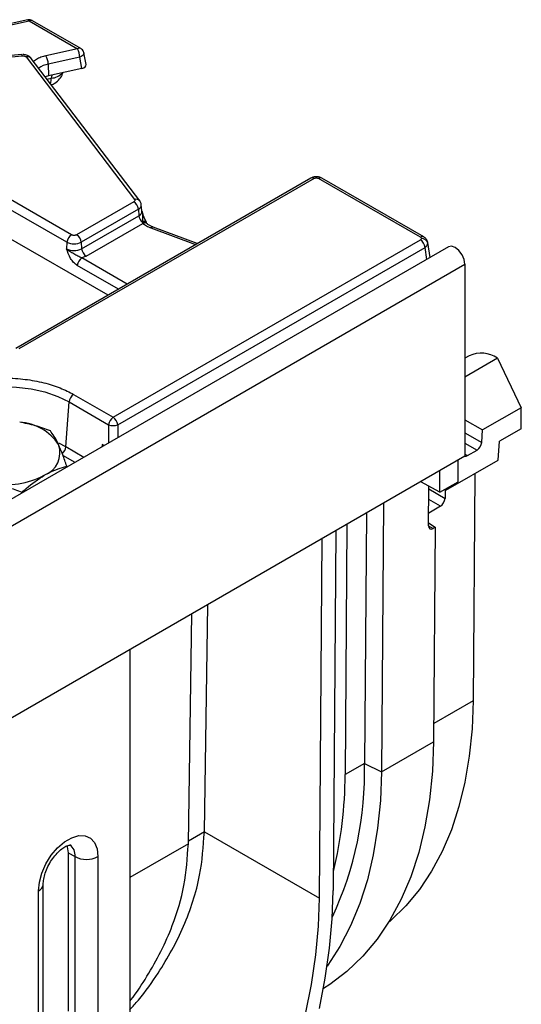
# Model space of a CAD drawing. Units: millimetres. Extents: x -84 to 664, y -34 to 370.
# Drawn here: x 396 to 411, y 154 to 184 of the extents above; entities that cross this region are included whole.
import ezdxf

# ---------------------------------------------------------------- set-up
doc = ezdxf.new("R2010")
doc.units = ezdxf.units.MM

msp = doc.modelspace()

# ---------------------------------------------------------------- linework, layer by layer
at = {"color": 7, "linetype": 'Continuous', "lineweight": 25}
for p, q in [((395.8457, 184.2794), (394.4878, 183.9833)), ((394.5305, 183.9512), (395.8884, 184.2473)), ((395.8884, 184.2473), (397.3846, 183.3836)), ((397.4846, 183.3935), (395.9884, 184.2573)), ((395.6543, 183.2069), (391.7168, 182.8469)), ((391.735, 182.8111), (395.6725, 183.1711)), ((395.6543, 183.2069), (395.6548, 183.2069)), ((395.7923, 183.1333), (399.1502, 178.7257)), ((397.3846, 183.3836), (396.4093, 183.1709)), ((397.455, 183.1269), (396.4797, 182.9142)), ((397.5208, 182.7779), (397.455, 183.1269)), ((397.649, 182.8976), (397.5811, 183.2573)), ((399.3093, 178.6836), (395.9514, 183.0912)), ((396.4797, 182.9142), (396.4926, 182.5536)), ((396.4926, 182.5536), (396.3846, 182.5226)), ((397.5208, 182.7779), (396.4926, 182.5536)), ((404.6028, 179.3855), (395.4746, 174.1159)), ((404.7028, 179.3756), (395.5746, 174.106)), ((407.9969, 177.5553), (404.8437, 179.3756)), ((408.0969, 177.5652), (404.9437, 179.3855)), ((397.1989, 177.6323), (395.311, 178.7222)), ((399.127, 178.6541), (397.3569, 177.6323)), ((399.3788, 178.3707), (399.3583, 178.5618)), ((397.058, 177.4019), (395.1701, 178.4918)), ((399.2678, 178.4237), (397.4978, 177.4019)), ((399.2678, 178.4237), (399.2824, 178.2236)), ((397.5124, 177.2018), (399.2824, 178.2236)), ((397.6532, 176.9714), (399.4106, 177.9858)), ((399.3919, 178.0392), (399.3975, 178.0107)), ((399.3975, 178.0107), (399.4106, 177.9858)), ((399.5334, 177.9828), (399.5184, 178.0065)), ((399.5429, 177.9725), (399.5334, 177.9828)), ((398.3299, 175.7642), (395.1071, 177.6247)), ((401.0902, 177.3577), (399.7245, 177.8697)), ((397.058, 177.4019), (397.0435, 177.2018)), ((397.4978, 177.4019), (397.5124, 177.2018)), ((398.4889, 171.9851), (407.9969, 177.474)), ((408.2246, 177.3714), (408.2168, 177.3943)), ((408.2928, 176.929), (408.222, 177.3962)), ((408.8625, 177.2579), (267.5825, 95.6987)), ((398.6297, 171.7547), (408.1377, 177.2436)), ((268.0895, 95.1635), (409.3694, 176.7227)), ((397.6532, 176.9714), (397.5187, 176.915)), ((409.3694, 176.7227), (409.3694, 170.7783)), ((409.5027, 173.8883), (409.3694, 173.8114)), ((410.3804, 173.8118), (411.1098, 172.2824)), ((397.0241, 171.0673), (397.1252, 172.4606)), ((397.1252, 172.4606), (398.348, 171.7547)), ((397.2661, 172.691), (398.4889, 171.9851)), ((411.1098, 172.2824), (409.9193, 171.5952)), ((411.1154, 171.6323), (411.1098, 172.2824)), ((409.3694, 171.9015), (409.9193, 171.5952)), ((409.8913, 171.2099), (409.9193, 171.5952)), ((411.1154, 171.6323), (410.4376, 171.2411)), ((410.3956, 170.6614), (410.4376, 171.2411)), ((398.2102, 171.1084), (398.1433, 171.147)), ((409.4474, 170.8001), (409.7463, 170.9726)), ((409.3694, 170.7783), (268.0895, 89.2191)), ((408.7834, 169.7307), (410.3956, 170.6614)), ((409.1573, 169.9895), (409.1573, 170.6558)), ((397.0527, 170.4402), (397.0527, 170.468)), ((408.5916, 169.6629), (408.5916, 170.3292)), ((409.6766, 170.2464), (409.6232, 163.2135)), ((408.5916, 169.6629), (408.0043, 169.9902)), ((408.2464, 168.628), (408.2557, 169.8501)), ((408.5916, 169.6629), (409.1573, 169.9895)), ((408.7456, 169.7518), (408.7834, 169.7307)), ((408.7575, 169.7451), (408.7555, 169.4771)), ((408.7801, 169.7718), (408.7834, 169.7307)), ((395.6647, 169.6389), (395.6647, 169.6667)), ((406.8507, 169.3242), (406.7877, 161.0166)), ((408.6129, 169.2329), (408.2494, 169.0231)), ((406.3236, 169.0199), (406.2648, 161.2748)), ((405.7222, 168.6727), (405.6634, 160.9276)), ((408.2471, 168.7235), (408.4502, 168.5838)), ((408.4502, 168.5838), (408.3866, 168.5471)), ((408.4502, 168.5838), (408.3999, 161.9473)), ((404.8739, 157.1017), (404.9576, 168.2314)), ((405.3819, 168.4763), (405.2981, 157.3424)), ((401.3093, 159.1595), (401.4155, 166.1865)), ((400.8144, 158.7978), (400.9217, 165.9015)), ((399.0065, 164.7958), (399.0065, 142.96)), ((406.7877, 161.0166), (408.3999, 161.9473)), ((406.2648, 161.2748), (405.6634, 160.9276)), ((406.2648, 161.2748), (406.7877, 161.0166)), ((401.3093, 159.1595), (404.8739, 157.1017)), ((397.0973, 158.5124), (397.3094, 158.39)), ((397.0973, 158.5124), (397.0973, 153.6132)), ((397.3094, 153.4907), (397.3094, 158.39)), ((398.0165, 158.39), (398.0165, 153.4907)), ((396.3245, 152.6335), (396.3245, 157.5328)), ((396.178, 152.4294), (396.178, 157.3287))]:
    msp.add_line(p, q, dxfattribs=at)
at = {"color": 8, "linetype": 'Continuous', "lineweight": 25}
for p, q in [((396.1137, 183.0607), (396.0236, 182.9965)), ((396.5896, 182.5748), (396.5744, 182.48)), ((396.4395, 182.4506), (396.5744, 182.48)), ((404.7733, 179.3925), (404.7733, 179.4289)), ((399.6543, 177.8457), (401.0374, 177.3272)), ((408.1941, 176.872), (408.1377, 177.2436)), ((398.921, 176.1054), (397.5187, 176.915)), ((398.651, 175.9496), (397.3778, 176.6845)), ((410.3804, 173.8118), (409.3694, 173.2282)), ((398.348, 171.7547), (398.348, 171.188)), ((398.6297, 171.7547), (398.6297, 171.3506)), ((409.3694, 171.5006), (409.8913, 171.2099)), ((397.0241, 171.0673), (396.8049, 171.1804)), ((397.5815, 170.7455), (397.0241, 171.0673)), ((398.1433, 171.147), (398.1334, 171.0641)), ((409.3694, 171.1826), (409.7463, 170.9726)), ((397.3115, 170.5896), (396.9349, 170.807)), ((409.3694, 170.8435), (409.4474, 170.8001)), ((408.255, 169.766), (408.7555, 169.4771)), ((408.6129, 169.2329), (408.2526, 169.4408)), ((408.2464, 168.628), (408.3866, 168.5471)), ((409.6232, 163.2135), (408.4041, 162.5098)), ((401.3092, 159.1551), (400.8155, 158.8701)), ((400.8142, 158.787), (399.0065, 157.7434))]:
    msp.add_line(p, q, dxfattribs=at)
at = {"color": 8, "linetype": 'Continuous', "lineweight": 25, "flags": 128}
for points in [[(395.8457, 184.2794), (395.851, 184.2798), (395.8627, 184.2754), (395.8753, 184.2645), (395.8884, 184.2473)], [(395.6548, 183.2069), (395.656, 183.2067), (395.6612, 183.2013), (395.6668, 183.1893), (395.6725, 183.1711)], [(397.5812, 183.2573), (397.5821, 183.2499), (397.5776, 183.2223), (397.5614, 183.1945), (397.5344, 183.1683), (397.4982, 183.1453), (397.455, 183.1269)], [(392.3779, 171.2247), (392.375, 171.3906), (392.4318, 171.654), (392.563, 171.9084), (392.765, 172.1468), (393.0322, 172.3629), (393.3573, 172.5506), (393.7315, 172.7048), (394.1446, 172.8214), (394.5853, 172.8971), (395.0416, 172.93), (395.501, 172.919), (395.951, 172.8645), (396.3793, 172.768), (396.7743, 172.6322), (397.1252, 172.4606)]]:
    msp.add_lwpolyline(points, dxfattribs=at)
at = {"color": 7, "linetype": 'Continuous', "lineweight": 25, "flags": 128}
for points in [[(409.3694, 176.7227), (409.3468, 176.867), (409.2825, 177.0154), (409.1861, 177.1453), (409.0725, 177.2371), (408.9588, 177.2766), (408.8625, 177.2579)], [(409.6232, 163.2135), (409.5907, 162.3398), (409.507, 161.5002), (409.3724, 160.6984), (409.1875, 159.9378), (408.9532, 159.2219), (408.6703, 158.5538), (408.3403, 157.9365), (407.9646, 157.3727), (407.5448, 156.8649), (407.0827, 156.4153), (406.9968, 156.342)], [(408.3999, 161.9473), (408.3657, 161.0319), (408.2775, 160.1524), (408.1356, 159.3127), (407.9406, 158.5167), (407.6936, 157.7678), (407.3954, 157.0695), (407.0476, 156.4249), (406.6516, 155.8368), (406.2091, 155.3079), (405.7223, 154.8405), (405.1933, 154.4368), (404.9935, 154.3077)], [(406.7877, 161.0166), (406.7551, 160.1255), (406.6714, 159.2682), (406.5368, 158.4485), (406.352, 157.6698), (406.1178, 156.9355), (405.835, 156.2485), (405.5049, 155.6119), (405.129, 155.0284), (405.1097, 155.0015)], [(396.178, 157.3287), (396.2048, 157.5981), (396.2833, 157.8827), (396.4092, 158.166), (396.5751, 158.4315), (396.7713, 158.6637), (396.9865, 158.8491), (397.2081, 158.977), (397.4232, 159.04), (397.6195, 159.0344), (397.7853, 158.9604), (397.9112, 158.8225), (397.9898, 158.6286), (398.0165, 158.39)], [(397.0589, 158.7267), (397.0696, 158.6983), (397.0973, 158.5124)], [(404.8693, 153.6935), (405.0514, 154.6343), (405.1839, 155.5589), (405.2663, 156.463), (405.2981, 157.3424)], [(404.4438, 153.5127), (404.6265, 154.4384), (404.7594, 155.348), (404.842, 156.2372), (404.8739, 157.1017)]]:
    msp.add_lwpolyline(points, dxfattribs=at)
at = {"color": 8, "linetype": 'Continuous', "lineweight": 25}
for centre, radius, start, end in [((395.9468, 184.1668), 0.0995, 65.32864, 125.98182), ((395.8402, 182.9928), 0.1485, 41.51618, 108.83537), ((397.4428, 183.3061), 0.0969, 64.43614, 126.89503), ((396.6124, 182.2209), 0.7059, 100.83176, 127.16817), ((396.5627, 182.9441), 0.4643, 271.43548, 320.15587), ((396.0648, 182.4702), 0.5096, 341.4574, 1.10245), ((404.6447, 179.2981), 0.0969, 53.10272, 115.58683), ((404.9022, 179.2951), 0.0995, 65.32864, 125.98182), ((399.1982, 178.5852), 0.1485, 41.50205, 108.83624), ((399.2086, 178.5612), 0.1497, 293.31691, 0.48871), ((399.2191, 178.3703), 0.1598, 293.34335, 0.16797), ((399.4313, 177.9289), 0.1171, 42.66176, 109.63006), ((399.4456, 177.9006), 0.1201, 42.43243, 113.5582), ((399.4655, 177.8687), 0.1294, 52.95036, 115.12657), ((399.7094, 177.7993), 0.0721, 77.86708, 139.82588), ((408.0552, 177.4771), 0.0976, 65.85539, 126.75444), ((396.7092, 171.1), 0.3166, 310.35317, 354.07066), ((396.9235, 158.436), 0.3886, 353.19763, 55.4711), ((396.0742, 157.5577), 0.2515, 294.37605, 354.28927)]:
    msp.add_arc(centre, radius, start, end, dxfattribs=at)
at = {"color": 7, "linetype": 'Continuous', "lineweight": 25}
for centre, radius, start, end in [((395.9124, 182.8966), 0.5676, 1.78019, 28.90091), ((396.8877, 183.1093), 0.5676, 1.78019, 28.90091), ((398.9586, 178.3929), 0.3108, 5.689, 57.19914), ((399.5989, 178.2573), 0.3184, 186.08129, 230.75798), ((397.3673, 177.3711), 0.3108, 122.80086, 174.311), ((397.1886, 177.3711), 0.3108, 5.689, 57.19914), ((397.2779, 177.8263), 0.478, 242.60967, 297.39033), ((407.8285, 177.2128), 0.3108, 5.689, 57.19914), ((408.0401, 177.3248), 0.1903, 14.15969, 94.20145), ((397.2779, 177.6542), 0.5096, 242.60967, 297.39033), ((397.8216, 177.2326), 0.3108, 185.689, 237.19914), ((397.687, 176.6537), 0.3108, 122.80086, 174.311), ((409.8742, 173.0772), 0.8921, 55.42583, 114.60981), ((397.4344, 172.4298), 0.3108, 122.80086, 174.311), ((398.6572, 171.7239), 0.3108, 122.80086, 174.311), ((398.3205, 171.7239), 0.3108, 5.689, 57.19914), ((395.5037, 170.2841), 1.5519, 33.43888, 86.5665), ((398.4889, 172.0945), 0.3678, 247.47874, 292.52126), ((396.094, 170.8903), 0.7474, 290.74208, 19.461), ((395.1595, 172.5091), 2.6096, 260.2289, 297.35717), ((395.6634, 161.0192), 10.6045, 334.94997, 1.38066), ((393.1324, 160.916), 12.531, 346.2169, 0.05281), ((397.663, 159.0723), 0.7685, 242.60967, 297.39033)]:
    msp.add_arc(centre, radius, start, end, dxfattribs=at)
for centre, major_axis, ratio, start_param, end_param in [((397.4477, 182.8858), (0.2025, -0.0009), 0.5705551, 5.0846456, 6.3929826), ((409.7463, 171.1408), (0.1029, 0.1784), 0.5773815, 3.9267572, 5.4102871), ((409.4474, 170.9683), (0.1029, 0.1784), 0.5773815, 3.361545, 3.9267572), ((408.6141, 169.3955), (0.1013, 0.1725), 0.572322, 3.9311981, 5.5019944), ((408.3878, 168.7097), (0.1013, 0.1725), 0.572322, 2.3604018, 3.9311981), ((390.7443, 153.166), (7.5677, 12.8852), 0.572322, 5.4929077, 5.4932678), ((390.815, 153.1252), (7.1626, 12.1953), 0.572322, 5.492332, 5.4932678)]:
    msp.add_ellipse(centre, major_axis=major_axis, ratio=ratio, start_param=start_param, end_param=end_param, dxfattribs=at)
for points, knots in [([(395.9881, 184.2568), (395.9858, 184.2583), (395.9671, 184.2707), (395.9238, 184.2825), (395.8758, 184.2883), (395.8507, 184.2791), (395.8463, 184.2775)], [0, 0, 0, 0, 0.0541319, 0.4578837, 0.9043988, 1, 1, 1, 1]), ([(395.6725, 183.1711), (395.6849, 183.1715), (395.7094, 183.1725), (395.7443, 183.1649), (395.7744, 183.1521), (395.7863, 183.1396), (395.7923, 183.1333)], [0, 0, 0, 0, 0.2505795, 0.499913, 0.7477876, 1, 1, 1, 1]), ([(395.9512, 183.09), (395.9506, 183.0914), (395.9354, 183.1222), (395.8834, 183.1565), (395.7973, 183.1997), (395.7311, 183.2052), (395.69, 183.2086)], [0, 0, 0, 0, 0.0156261, 0.3501477, 0.5976218, 1, 1, 1, 1]), ([(397.5578, 183.3203), (397.5427, 183.3416), (397.5223, 183.3705), (397.4922, 183.3883), (397.4843, 183.393)], [0, 0, 0, 0, 0.7370215, 1, 1, 1, 1]), ([(397.5799, 183.2568), (397.5794, 183.2619), (397.5769, 183.2843), (397.5662, 183.3046), (397.5578, 183.3203)], [0, 0, 0, 0, 0.2239711, 1, 1, 1, 1]), ([(396.5735, 182.2747), (396.6125, 182.2893), (396.7132, 182.3269), (396.8338, 182.4484), (396.9143, 182.5661), (396.9283, 182.6377), (396.9305, 182.6491)], [0, 0, 0, 0, 0.2301385, 0.5940099, 0.9354217, 1, 1, 1, 1]), ([(404.7733, 179.4289), (404.7585, 179.4284), (404.7287, 179.4272), (404.6846, 179.4187), (404.642, 179.4058), (404.6172, 179.393), (404.6047, 179.3865)], [0, 0, 0, 0, 0.2438512, 0.4911304, 0.7428535, 1, 1, 1, 1]), ([(404.7028, 179.3756), (404.7131, 179.3804), (404.7337, 179.3901), (404.7601, 179.3917), (404.7733, 179.3925)], [0, 0, 0, 0, 0.50051212, 1, 1, 1, 1]), ([(404.9418, 179.3865), (404.9293, 179.393), (404.9045, 179.4058), (404.8619, 179.4187), (404.8178, 179.4272), (404.788, 179.4284), (404.7733, 179.4289)], [0, 0, 0, 0, 0.2571465, 0.5088696, 0.7561488, 1, 1, 1, 1]), ([(404.7733, 179.3925), (404.7864, 179.3917), (404.8128, 179.3901), (404.8334, 179.3804), (404.8437, 179.3756)], [0, 0, 0, 0, 0.4994879, 1, 1, 1, 1]), ([(399.1502, 178.7257), (399.1539, 178.7196), (399.1611, 178.7073), (399.1592, 178.6877), (399.1488, 178.669), (399.1343, 178.6591), (399.127, 178.6541)], [0, 0, 0, 0, 0.2506051, 0.4999293, 0.7477991, 1, 1, 1, 1]), ([(399.3541, 178.5622), (399.3539, 178.5742), (399.3531, 178.6186), (399.3275, 178.6559), (399.3088, 178.683)], [0, 0, 0, 0, 0.2722639, 1, 1, 1, 1]), ([(399.3789, 178.369), (399.379, 178.3687), (399.3794, 178.368), (399.3793, 178.3697), (399.3793, 178.3708)], [0, 0, 0, 0, 0.28224781, 1, 1, 1, 1]), ([(399.5184, 178.0065), (399.486, 178.0773), (399.435, 178.1889), (399.3947, 178.3097), (399.38, 178.3537)], [0, 0, 0, 0, 0.6352635, 1, 1, 1, 1]), ([(399.7251, 177.8702), (399.7215, 177.8713), (399.6812, 177.8838), (399.6204, 177.917), (399.5628, 177.9526), (399.5459, 177.9705), (399.544, 177.9725)], [0, 0, 0, 0, 0.0439679, 0.4883936, 0.9441513, 1, 1, 1, 1]), ([(397.3569, 177.6323), (397.3459, 177.6272), (397.329, 177.6193), (397.3007, 177.6143), (397.278, 177.613), (397.2552, 177.6143), (397.2269, 177.6193), (397.2099, 177.6272), (397.1989, 177.6323)], [0, 0, 0, 0, 0.239443, 0.369415, 0.4999997, 0.629972, 0.760557, 1, 1, 1, 1]), ([(407.9969, 177.5553), (408.0053, 177.5494), (408.022, 177.5375), (408.0247, 177.5222), (408.0261, 177.5146)], [0, 0, 0, 0, 0.5005121, 1, 1, 1, 1]), ([(408.0261, 177.5146), (408.0247, 177.507), (408.022, 177.4918), (408.0053, 177.4799), (407.9969, 177.474)], [0, 0, 0, 0, 0.4994879, 1, 1, 1, 1]), ([(408.2218, 177.3945), (408.2171, 177.412), (408.2077, 177.4469), (408.1786, 177.4947), (408.1411, 177.5365), (408.1102, 177.5564), (408.095, 177.5662)], [0, 0, 0, 0, 0.256581, 0.5107788, 0.7595586, 1, 1, 1, 1]), ([(408.1377, 177.2436), (408.1511, 177.2533), (408.1775, 177.2725), (408.2141, 177.3154), (408.2205, 177.3492), (408.2246, 177.3714)], [0, 0, 0, 0, 0.2607526, 0.5146967, 1, 1, 1, 1]), ([(397.3778, 176.6845), (397.3395, 176.712), (397.263, 176.7668), (397.134, 176.9439), (397.0797, 177.0987), (397.0435, 177.2018)], [0, 0, 0, 0, 0.250479, 0.5007421, 1, 1, 1, 1]), ([(397.5187, 176.915), (397.4771, 176.9334), (397.3938, 176.9703), (397.2705, 177.0424), (397.1452, 177.112), (397.0774, 177.1718), (397.0435, 177.2018)], [0, 0, 0, 0, 0.2487226, 0.4992221, 0.7496869, 1, 1, 1, 1]), ([(393.0471, 170.2554), (392.9253, 170.3337), (392.6744, 170.4948), (392.3986, 170.7895), (392.2151, 171.1201), (392.1522, 171.4733), (392.2154, 171.8262), (392.3976, 172.1575), (392.6777, 172.4497), (393.0353, 172.6978), (393.4651, 172.9042), (393.9713, 173.066), (394.5452, 173.1712), (395.1565, 173.2077), (395.7683, 173.1713), (396.3409, 173.0654), (396.8515, 172.9062), (397.1306, 172.7613), (397.2661, 172.691)], [0, 0, 0, 0, 0.058258, 0.1200057, 0.1843204, 0.25, 0.3156796, 0.3799943, 0.441742, 0.5, 0.558258, 0.6200057, 0.6843204, 0.75, 0.8156796, 0.8799943, 0.941742, 1, 1, 1, 1]), ([(396.5446, 171.5626), (396.3907, 171.6211), (396.0799, 171.7391), (395.7587, 171.8017), (395.5966, 171.8333)], [0, 0, 0, 0, 0.495458, 1, 1, 1, 1]), ([(396.7987, 171.1393), (396.7927, 171.1521), (396.7471, 171.2493), (396.6611, 171.4074), (396.5837, 171.5106), (396.5446, 171.5626)], [0, 0, 0, 0, 0.070088, 0.5307834, 1, 1, 1, 1]), ([(397.0527, 170.468), (397.0115, 170.5916), (396.9282, 170.8409), (396.8421, 171.0392), (396.7987, 171.1393)], [0, 0, 0, 0, 0.495458, 1, 1, 1, 1]), ([(396.3587, 170.1914), (396.4098, 170.2196), (396.6446, 170.3497), (396.8735, 170.4161), (397.0527, 170.468)], [0, 0, 0, 0, 0.21754554, 1, 1, 1, 1]), ([(395.6647, 169.6667), (395.7082, 169.706), (395.9341, 169.9097), (396.169, 170.0656), (396.3587, 170.1914)], [0, 0, 0, 0, 0.19275, 1, 1, 1, 1]), ([(394.7166, 169.9374), (394.7391, 169.9337), (394.9093, 169.9063), (395.2301, 169.8296), (395.5189, 169.7213), (395.6647, 169.6667)], [0, 0, 0, 0, 0.070088, 0.5307834, 1, 1, 1, 1]), ([(399.0065, 153.6535), (399.095, 153.7523), (399.4182, 154.1134), (399.854, 154.7308), (400.3187, 155.4958), (400.6812, 156.24), (400.9692, 157.0137), (401.2297, 157.9854), (401.2787, 158.7061), (401.3092, 159.1551)], [0, 0, 0, 0, 0.0619667, 0.2263259, 0.3602416, 0.4949772, 0.6324948, 0.7710661, 1, 1, 1, 1]), ([(396.3245, 157.5328), (396.3252, 157.5582), (396.3274, 157.6323), (396.3546, 157.7851), (396.4206, 157.9842), (396.5209, 158.1888), (396.6484, 158.3802), (396.7917, 158.5416), (396.9343, 158.6601), (397.0588, 158.729), (397.1399, 158.753), (397.1639, 158.7483), (397.1589, 158.7501), (397.1587, 158.7502)], [0, 0, 0, 0, 0.053383, 0.1553001, 0.260197, 0.367719, 0.4763759, 0.5843079, 0.6897925, 0.7920399, 0.8921488, 0.9944899, 1, 1, 1, 1]), ([(399.0065, 153.9194), (399.0168, 153.9322), (399.2146, 154.1777), (399.5444, 154.6888), (399.982, 155.455), (400.3895, 156.3902), (400.7258, 157.5037), (400.7845, 158.3563), (400.8142, 158.787)], [0, 0, 0, 0, 0.0088426, 0.1697103, 0.3337527, 0.4990328, 0.7468817, 1, 1, 1, 1])]:
    msp.add_open_spline(points, degree=3, knots=knots, dxfattribs=at)
for points in [[(396.4093, 183.1709), (396.355, 183.1571), (396.2463, 183.1294), (396.1579, 183.0836), (396.1137, 183.0607)], [(399.4106, 177.9858), (399.4449, 177.9588), (399.5135, 177.9048), (399.6074, 177.8654), (399.6543, 177.8457)]]:
    msp.add_open_spline(points, degree=3, dxfattribs=at)
at = {"color": 8, "linetype": 'Continuous', "lineweight": 25}
msp.add_open_spline([(399.3762, 178.368), (399.3799, 178.3588), (399.3961, 178.3181), (399.3957, 178.2056), (399.3934, 178.1057), (399.3919, 178.0392)], degree=3, knots=[0, 0, 0, 0, 0.0879122, 0.3924887, 1, 1, 1, 1], dxfattribs=at)

doc.saveas('drawing.dxf')
